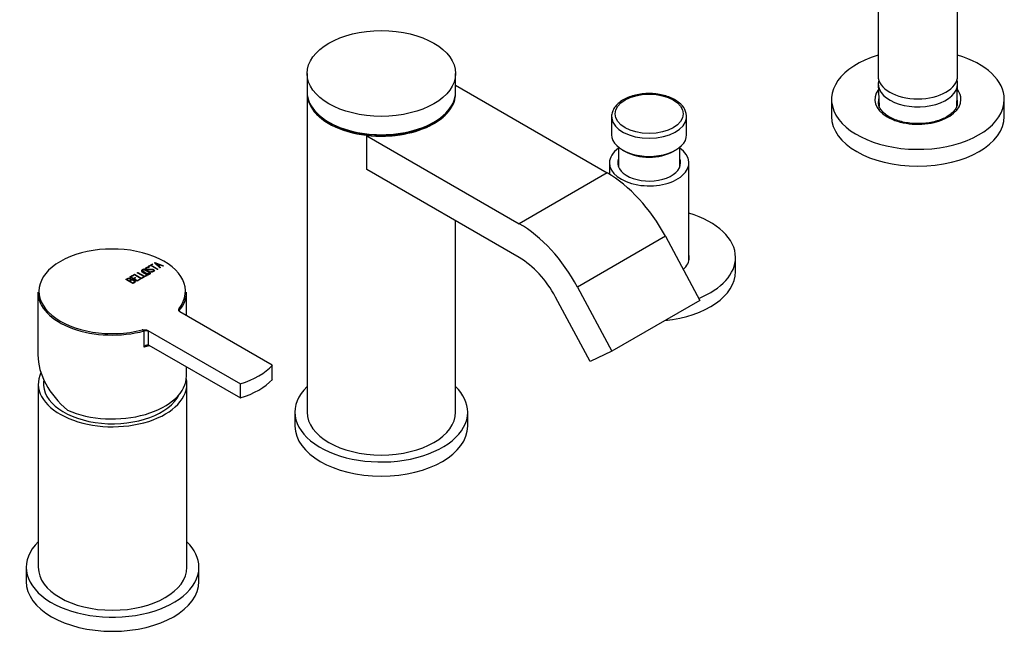
# Model space of a CAD drawing. Units: inches. Extents: x -887 to -99, y -144 to 423.
# Drawn here: x -395 to -110, y -144 to 33 of the extents above; entities that cross this region are included whole.
import ezdxf

# ---------------------------------------------------------------- set-up
doc = ezdxf.new("R2010")
doc.units = ezdxf.units.IN
for name, color, linetype in [('016056', 7, 'Continuous'), ('046025', 7, 'Continuous'), ('046081', 7, 'Continuous'), ('046082', 7, 'Continuous'), ('056008', 7, 'Continuous'), ('105013', 7, 'Continuous'), ('105014', 7, 'Continuous'), ('106005', 7, 'Continuous'), ('445018', 7, 'Continuous'), ('892003', 7, 'Continuous'), ('896001', 7, 'Continuous'), ('896002', 7, 'Continuous'), ('896017', 7, 'Continuous'), ('915003C', 7, 'Continuous'), ('Default', 7, 'Continuous')]:
    doc.layers.add(name, color=color, linetype=linetype)

# ---------------------------------------------------------------- blocks, each defined once
blk = doc.blocks.new('SE7')
at = {"layer": '016056', "color": 7, "linetype": 'Continuous', "ltscale": 25.4}
for p, q in [((-315.56, -80.8), (-315.56, -84.88)), ((-265.56, -84.88), (-265.56, -80.8)), ((-393.34, -125.71), (-393.34, -129.79)), ((-343.34, -129.79), (-343.34, -125.71))]:
    blk.add_line(p, q, dxfattribs=at)
for centre, start_param, end_param in [((-290.56, -80.8), 2.606066, 6.283185), ((-290.56, -80.8), 0, 0.535527), ((-290.56, -84.88), 3.141593, 6.283185), ((-368.34, -125.71), 2.606066, 6.283185), ((-368.34, -125.71), 0, 0.535527), ((-368.34, -129.79), 3.141593, 6.283185)]:
    blk.add_ellipse(centre, major_axis=(25, 0), ratio=0.57735, start_param=start_param, end_param=end_param, dxfattribs=at)
at = {"layer": '046025', "color": 7, "linetype": 'Continuous', "ltscale": 25.4}
for p, q in [((-389.84, -72.63), (-389.84, -125.71)), ((-346.84, -125.71), (-346.84, -72.63))]:
    blk.add_line(p, q, dxfattribs=at)
for centre, start_param, end_param in [((-368.34, -72.63), 2.876081, 6.283185), ((-368.34, -72.63), 0, 0.119031), ((-368.34, -125.71), 3.141593, 6.283185)]:
    blk.add_ellipse(centre, major_axis=(21.5, 0), ratio=0.57735, start_param=start_param, end_param=end_param, dxfattribs=at)
at = {"layer": '046081', "color": 7, "linetype": 'Continuous', "ltscale": 25.4}
for p, q in [((-224.56, -8.7), (-224.56, -11.95)), ((-201.56, -36.93), (-201.56, -8.7))]:
    blk.add_line(p, q, dxfattribs=at)
for major_axis, start_param, end_param in [((-11.5, 0), 0, 3.834229), ((-11.5, 0), 5.590549, 6.283185), ((9.1, 0), 2.906649, 6.283185), ((9.1, 0), 0, 0.234944)]:
    blk.add_ellipse((-213.06, -8.7), major_axis=major_axis, ratio=0.57735, start_param=start_param, end_param=end_param, dxfattribs=at)
at = {"layer": '046082', "color": 7, "linetype": 'Continuous', "ltscale": 25.4}
blk.add_line((-188.06, -40.14), (-188.06, -36.06), dxfattribs=at)
for centre, major_axis, start_param, end_param in [((-213.06, -36.06), (25, 0), 0, 1.092801), ((-213.06, -36.06), (11.6, 0), 5.73015, 6.283185), ((-213.06, -36.06), (11.6, 0), 0, 0.131401), ((-213.06, -36.06), (25, 0), 5.323146, 6.283185), ((-213.06, -40.14), (25, 0), 4.89687, 6.283185)]:
    blk.add_ellipse(centre, major_axis=major_axis, ratio=0.57735, start_param=start_param, end_param=end_param, dxfattribs=at)
at = {"layer": '056008', "color": 7, "linetype": 'Continuous', "ltscale": 25.4}
for p, q in [((-160.28, 9.67), (-160.28, 4.77)), ((-110.28, 4.77), (-110.28, 9.67))]:
    blk.add_line(p, q, dxfattribs=at)
for centre, major_axis, start_param, end_param in [((-135.28, 9.67), (25, 0), 2.050385, 6.283185), ((-135.28, 9.67), (25, 0), 0, 1.094393), ((-135.28, 9.67), (12.46, 0), 2.73303, 6.283185), ((-135.28, 9.67), (12.46, 0), 0, 0.408563), ((-135.28, 8.88), (-11.46, 0), 6.130101, 6.278844), ((-135.28, 8.88), (-11.46, 0), 6.278844, 6.283185), ((-135.28, 8.88), (-11.46, 0), 0, 0.0272), ((-135.28, 8.88), (-11.46, 0), 3.114393, 3.294677), ((-135.28, 8.88), (-11.46, 0), 3.055008, 3.114393), ((-135.28, 4.77), (25, 0), 3.141593, 6.283185)]:
    blk.add_ellipse(centre, major_axis=major_axis, ratio=0.57735, start_param=start_param, end_param=end_param, dxfattribs=at)
blk.add_open_spline([(-123.9, 8.38), (-123.92, 8.14), (-123.99, 7.65), (-124.48, 6.75), (-125.31, 5.78), (-126.5, 4.86), (-127.96, 4.08), (-129.66, 3.44), (-131.53, 2.97), (-133.53, 2.7), (-135.59, 2.62), (-137.64, 2.76), (-139.62, 3.09), (-141.45, 3.62), (-143.07, 4.3), (-144.44, 5.12), (-145.51, 6.04), (-146.25, 7.01), (-146.68, 7.98), (-146.71, 8.55), (-146.72, 8.87)], degree=3, knots=[0, 0, 0, 0, 0.037763, 0.093118, 0.152005, 0.209268, 0.266076, 0.322869, 0.379816, 0.43693, 0.494154, 0.55141, 0.608595, 0.665614, 0.722386, 0.778867, 0.835119, 0.891386, 0.948355, 1, 1, 1, 1], dxfattribs=at)
at = {"layer": '105013', "color": 7, "linetype": 'Continuous', "ltscale": 25.4}
for p, q in [((-221.91, -4.16), (-221.91, -9.93)), ((-204.21, -9.93), (-204.21, -4.16))]:
    blk.add_line(p, q, dxfattribs=at)
at = {"layer": '105014', "color": 7, "linetype": 'Continuous', "ltscale": 25.4}
for p, q in [((-223.91, 4.69), (-223.91, -0.54)), ((-202.21, -0.54), (-202.21, 4.69)), ((-220.73, -4.97), (-220.03, -5.38)), ((-206.1, -5.38), (-205.39, -4.97))]:
    blk.add_line(p, q, dxfattribs=at)
blk.add_arc((-207.17, 4.7), 4.91, 355.3019, 55.0417, dxfattribs=at)
blk.add_ellipse((-213.06, 5.5), major_axis=(-9.85, 0), ratio=0.57735, dxfattribs=at)
for centre, major_axis, start_param, end_param in [((-213.06, 4.69), (10.85, 0), 3.141593, 3.20533), ((-213.06, 4.69), (10.85, 0), 3.20533, 6.229828), ((-213.06, 4.69), (10.85, 0), 6.229828, 6.283185), ((-213.06, -0.54), (-10.85, 0), 0, 3.141593), ((-213.06, -1.35), (9.85, 0), 3.926991, 5.497787)]:
    blk.add_ellipse(centre, major_axis=major_axis, ratio=0.57735, start_param=start_param, end_param=end_param, dxfattribs=at)
blk.add_open_spline([(-204.36, 8.72), (-204.6, 8.91), (-205.21, 9.38), (-206.51, 10.09), (-208.21, 10.73), (-210.09, 11.16), (-212.06, 11.38), (-214.07, 11.38), (-216.04, 11.16), (-217.92, 10.72), (-219.64, 10.08), (-221.15, 9.24), (-222.38, 8.23), (-223.3, 7.06), (-223.82, 5.8), (-223.98, 4.79), (-223.88, 4.31), (-223.85, 4.22)], degree=3, knots=[0, 0, 0, 0, 0.039152, 0.112055, 0.18513, 0.258075, 0.330851, 0.40355, 0.476307, 0.549223, 0.622451, 0.696121, 0.770233, 0.844115, 0.916329, 0.98576, 1, 1, 1, 1], dxfattribs=at)
at = {"layer": '106005', "color": 7, "linetype": 'Continuous', "ltscale": 25.4}
blk.add_arc((-360.73, -74.31), 27.66, 174.1996, 175.2502, dxfattribs=at)
blk.add_ellipse((-368.34, -72.63), major_axis=(20, 0), ratio=0.57735, start_param=3.08943, end_param=6.011722, dxfattribs=at)
at = {"layer": '445018', "color": 7, "linetype": 'Continuous', "ltscale": 25.4}
for p, q in [((-146.81, 163.43), (-146.81, 16.47)), ((-123.81, 16.47), (-123.81, 109.55))]:
    blk.add_line(p, q, dxfattribs=at)
blk.add_ellipse((-135.31, 16.47), major_axis=(11.5, 0), ratio=0.57735, start_param=3.141593, end_param=6.283185, dxfattribs=at)
at = {"layer": '892003', "color": 7, "linetype": 'Continuous', "ltscale": 25.4}
for p, q in [((-357.93, -38.57), (-356.85, -37.95)), ((-357.77, -38.66), (-357.93, -38.57)), ((-357.76, -38.88), (-357.91, -38.96)), ((-357.88, -38.84), (-357.76, -38.88)), ((-357.88, -38.92), (-357.88, -38.84)), ((-357.88, -38.92), (-357.85, -38.93)), ((-357.85, -38.61), (-356.85, -38.03)), ((-357.3, -38.39), (-357.77, -38.66)), ((-355.37, -39.51), (-357.3, -38.39)), ((-356.69, -38.04), (-357.15, -38.3)), ((-357.15, -38.3), (-355.22, -39.42)), ((-357.15, -38.38), (-357.15, -38.3)), ((-357.15, -38.38), (-355.29, -39.46)), ((-356.85, -37.95), (-356.69, -38.04)), ((-356.85, -38.03), (-356.85, -37.95)), ((-356.85, -38.03), (-356.76, -38.08)), ((-356.5, -39.64), (-356.5, -39.56)), ((-356.25, -37.6), (-356.13, -37.53)), ((-354.67, -39.1), (-356.25, -37.6)), ((-356.19, -37.65), (-356.13, -37.61)), ((-356.13, -37.53), (-353.56, -38.46)), ((-356.13, -37.61), (-356.13, -37.53)), ((-356.13, -37.61), (-353.65, -38.51)), ((-355.8, -37.79), (-355.1, -38.44)), ((-355.8, -37.87), (-355.8, -37.79)), ((-354.68, -38.2), (-355.8, -37.79)), ((-355.8, -37.87), (-355.1, -38.52)), ((-355.22, -39.42), (-355.37, -39.51)), ((-355.1, -38.44), (-354.68, -38.2)), ((-355.1, -38.52), (-354.68, -38.28)), ((-355.1, -38.52), (-355.1, -38.44)), ((-354.49, -38.26), (-355, -38.56)), ((-355, -38.56), (-354.52, -39.01)), ((-355, -38.64), (-355, -38.56)), ((-355, -38.64), (-354.57, -39.04)), ((-354.68, -38.28), (-354.68, -38.2)), ((-354.52, -39.01), (-354.67, -39.1)), ((-353.71, -38.54), (-354.49, -38.26)), ((-353.56, -38.46), (-353.71, -38.54)), ((-362.45, -43.6), (-364.55, -42.39)), ((-364.24, -42.39), (-363.51, -42.81)), ((-364.24, -42.47), (-364.24, -42.39)), ((-364.24, -42.47), (-363.51, -42.89)), ((-363.32, -41.69), (-362.44, -41.18)), ((-361.24, -42.89), (-363.32, -41.69)), ((-363.25, -41.73), (-362.44, -41.26)), ((-362.29, -41.26), (-363.02, -41.68)), ((-363.02, -41.68), (-362.31, -42.1)), ((-363.02, -41.77), (-363.02, -41.68)), ((-363.02, -41.77), (-362.31, -42.18)), ((-362.9, -42.63), (-362.9, -42.55)), ((-362.44, -41.18), (-362.29, -41.26)), ((-362.44, -41.26), (-362.44, -41.18)), ((-362.44, -41.26), (-362.36, -41.3)), ((-362.31, -42.1), (-361.86, -41.83)), ((-362.31, -42.18), (-361.86, -41.92)), ((-362.31, -42.18), (-362.31, -42.1)), ((-362.17, -41.02), (-362.02, -40.93)), ((-360.08, -42.23), (-362.17, -41.02)), ((-361.71, -41.92), (-362.16, -42.18)), ((-362.16, -42.18), (-361.23, -42.72)), ((-362.16, -42.26), (-362.16, -42.18)), ((-362.16, -42.26), (-361.23, -42.8)), ((-362.1, -41.06), (-362.02, -41.01)), ((-362.09, -42.79), (-362.09, -42.7)), ((-362.02, -40.93), (-360.08, -42.05)), ((-362.02, -41.01), (-362.02, -40.93)), ((-362.02, -41.01), (-360.08, -42.14)), ((-361.86, -41.83), (-361.71, -41.92)), ((-361.86, -41.92), (-361.86, -41.83)), ((-361.86, -41.92), (-361.78, -41.96)), ((-360.36, -42.38), (-361.24, -42.89)), ((-361.23, -42.72), (-360.5, -42.3)), ((-361.23, -42.8), (-360.5, -42.38)), ((-361.23, -42.8), (-361.23, -42.72)), ((-361.19, -40.46), (-361.04, -40.37)), ((-359.1, -41.66), (-361.19, -40.46)), ((-361.12, -40.5), (-361.04, -40.45)), ((-361.04, -40.37), (-359.1, -41.49)), ((-361.04, -40.45), (-361.04, -40.37)), ((-361.04, -40.45), (-359.1, -41.57)), ((-360.5, -42.3), (-360.36, -42.38)), ((-360.5, -42.38), (-360.5, -42.3)), ((-360.5, -42.38), (-360.43, -42.42)), ((-360.08, -42.05), (-359.49, -41.71)), ((-359.34, -41.8), (-360.08, -42.23)), ((-360.08, -42.14), (-359.49, -41.8)), ((-360.08, -42.14), (-360.08, -42.05)), ((-359.49, -41.71), (-359.34, -41.8)), ((-359.49, -41.8), (-359.49, -41.71)), ((-359.49, -41.8), (-359.41, -41.84)), ((-359.1, -41.49), (-358.51, -41.15)), ((-359.1, -41.57), (-358.51, -41.23)), ((-358.37, -41.24), (-359.1, -41.66)), ((-359.1, -41.57), (-359.1, -41.49)), ((-358.51, -41.15), (-358.37, -41.24)), ((-358.51, -41.23), (-358.51, -41.15)), ((-358.51, -41.23), (-358.44, -41.28)), ((-357.28, -40.2), (-357.14, -40.12)), ((-357.13, -40.25), (-357.28, -40.2)), ((-357.19, -40.23), (-357.14, -40.2)), ((-357.14, -40.2), (-357.14, -40.12)), ((-363.51, -42.89), (-363.51, -42.81)), ((-363.37, -42.89), (-362.45, -43.42)), ((-363.37, -42.97), (-363.37, -42.89)), ((-363.37, -42.97), (-362.45, -43.5)), ((-362.45, -43.5), (-362.45, -43.42)), ((-389.95, -46.1), (-389.95, -64.28)), ((-346.95, -52.92), (-346.95, -46.1)), ((-322.11, -67.26), (-348.85, -51.82)), ((-359.23, -61.97), (-359.23, -57.31)), ((-358.12, -57.17), (-331.37, -72.61)), ((-358.12, -57.17), (-358.09, -57.43)), ((-358.09, -57.43), (-358.09, -61.3)), ((-358.09, -61.3), (-357.86, -61.4)), ((-357.86, -61.4), (-331.37, -76.69)), ((-346.95, -70.35), (-346.95, -67.7)), ((-322.11, -71.34), (-322.11, -67.26)), ((-331.37, -76.69), (-331.37, -72.61))]:
    blk.add_line(p, q, dxfattribs=at)
for centre, radius, start, end in [((-362.75, -43.99), 1.45, 62.8385, 95.8845), ((-362.75, -44.08), 1.45, 62.8385, 95.8845), ((-352.23, -51.57), 3.21, 2.6367, 12.7923)]:
    blk.add_arc(centre, radius, start, end, dxfattribs=at)
for centre, major_axis, ratio, start_param, end_param in [((-368.45, -45.85), (-21.2, 0), 0.57735, 2.72032, 8.275255), ((-368.45, -46.1), (-21.5, 0), 0.57735, 0, 2.014), ((-368.45, -46.1), (-21.5, 0), 0.57735, 2.698389, 3.141593), ((-348.12, -51.67), (1, 0), 0.57735, 2.698389, 3.130227), ((-358.8, -57.83), (-1, 0), 0.57735, 3.926991, 5.155592), ((-368.45, -50.75), (21.5, 0), 0.57735, 5.155592, 5.236691), ((-368.45, -69.35), (19.92, -11.27), 0.717407, 3.526973, 4.452363), ((-341.22, -61.57), (21.5, 0), 0.57735, 5.188215, 5.807359), ((-368.45, -70.35), (-21.5, 0), 0.57735, 0.92539, 3.141593), ((-341.22, -65.65), (21.5, 0), 0.57735, 5.188215, 5.807359)]:
    blk.add_ellipse(centre, major_axis=major_axis, ratio=ratio, start_param=start_param, end_param=end_param, dxfattribs=at)
for points, knots in [([(-357.55, -40.32), (-357.43, -40.39), (-357.38, -40.47), (-357.4, -40.58), (-357.43, -40.67), (-357.5, -40.76), (-357.74, -40.9), (-357.89, -40.94), (-358.06, -40.95), (-358.25, -40.97), (-358.4, -40.94), (-358.52, -40.87), (-358.95, -40.62), (-359.39, -40.37), (-359.82, -40.12), (-359.95, -40.04), (-360, -39.95), (-359.97, -39.85), (-359.95, -39.76), (-359.87, -39.68), (-359.62, -39.53), (-359.47, -39.49), (-359.31, -39.48), (-359.13, -39.47), (-358.98, -39.49), (-358.86, -39.56), (-358.42, -39.81), (-357.98, -40.07), (-357.55, -40.32)], [0, 0, 0, 0, 0.064048, 0.064048, 0.064048, 0.128888, 0.128888, 0.193727, 0.193727, 0.193727, 0.258646, 0.258646, 0.258646, 0.499072, 0.499072, 0.499072, 0.566673, 0.566673, 0.566673, 0.632477, 0.632477, 0.694991, 0.694991, 0.694991, 0.759029, 0.759029, 0.759029, 1, 1, 1, 1]), ([(-357.55, -40.4), (-357.43, -40.47), (-357.38, -40.55), (-357.4, -40.66), (-357.43, -40.75), (-357.5, -40.84), (-357.74, -40.98), (-357.89, -41.02), (-358.06, -41.04), (-358.25, -41.05), (-358.4, -41.02), (-358.52, -40.95), (-358.95, -40.7), (-359.39, -40.45), (-359.82, -40.2), (-359.95, -40.13), (-360, -40.04), (-359.97, -39.93), (-359.95, -39.84), (-359.87, -39.76), (-359.62, -39.61), (-359.47, -39.57), (-359.31, -39.56), (-359.13, -39.55), (-358.98, -39.57), (-358.86, -39.64), (-358.42, -39.9), (-357.98, -40.15), (-357.55, -40.4)], [0, 0, 0, 0, 0.064048, 0.064048, 0.064048, 0.128888, 0.128888, 0.193727, 0.193727, 0.193727, 0.258646, 0.258646, 0.258646, 0.499072, 0.499072, 0.499072, 0.566673, 0.566673, 0.566673, 0.632477, 0.632477, 0.694991, 0.694991, 0.694991, 0.759029, 0.759029, 0.759029, 1, 1, 1, 1]), ([(-357.73, -40.38), (-358.14, -40.14), (-358.56, -39.9), (-358.98, -39.67), (-359.06, -39.62), (-359.16, -39.59), (-359.28, -39.6), (-359.39, -39.61), (-359.49, -39.63), (-359.58, -39.68), (-359.67, -39.73), (-359.72, -39.78), (-359.74, -39.84), (-359.78, -39.92), (-359.74, -39.99), (-359.65, -40.05), (-359.23, -40.29), (-358.81, -40.53), (-358.4, -40.77), (-358.31, -40.82), (-358.19, -40.84), (-358.05, -40.82), (-357.93, -40.81), (-357.84, -40.78), (-357.69, -40.69), (-357.64, -40.64), (-357.62, -40.57), (-357.6, -40.5), (-357.64, -40.44), (-357.73, -40.38)], [0, 0, 0, 0, 0.279638, 0.279638, 0.279638, 0.333482, 0.333482, 0.333482, 0.38761, 0.38761, 0.38761, 0.438573, 0.438573, 0.438573, 0.500909, 0.500909, 0.500909, 0.78097, 0.78097, 0.78097, 0.840277, 0.840277, 0.840277, 0.890389, 0.890389, 0.94268, 0.94268, 0.94268, 1, 1, 1, 1]), ([(-357.73, -40.47), (-358.14, -40.23), (-358.56, -39.99), (-358.98, -39.75), (-359.06, -39.7), (-359.16, -39.67), (-359.28, -39.68), (-359.39, -39.69), (-359.49, -39.71), (-359.58, -39.77), (-359.67, -39.81), (-359.72, -39.87), (-359.74, -39.92), (-359.78, -40), (-359.74, -40.07), (-359.65, -40.13), (-359.23, -40.37), (-358.81, -40.61), (-358.4, -40.85), (-358.31, -40.9), (-358.19, -40.92), (-358.05, -40.9), (-357.93, -40.89), (-357.84, -40.86), (-357.72, -40.79), (-357.69, -40.76), (-357.67, -40.73)], [0, 0, 0, 0, 0.279638, 0.279638, 0.279638, 0.3334825, 0.3334825, 0.3334825, 0.3876102, 0.3876102, 0.3876102, 0.4385728, 0.4385728, 0.4385728, 0.5009095, 0.5009095, 0.5009095, 0.7809704, 0.7809704, 0.7809704, 0.8402767, 0.8402767, 0.8402767, 0.8903887, 0.8903887, 0.9189333, 0.9189333, 0.9189333, 0.9189333]), ([(-357.14, -40.12), (-357.02, -40.14), (-356.94, -40.15), (-356.89, -40.15), (-356.79, -40.15), (-356.7, -40.13), (-356.5, -40.02), (-356.45, -39.94), (-356.46, -39.79), (-356.51, -39.71), (-356.72, -39.59), (-356.91, -39.57), (-357.17, -39.57), (-357.42, -39.58), (-357.66, -39.58), (-357.9, -39.58), (-358.16, -39.59), (-358.35, -39.56), (-358.63, -39.4), (-358.71, -39.31), (-358.73, -39.21), (-358.76, -39.11), (-358.7, -39.01), (-358.34, -38.81), (-358.12, -38.78), (-357.88, -38.84)], [0, 0, 0, 0, 0.049089, 0.049089, 0.049089, 0.11969, 0.11969, 0.207609, 0.207609, 0.295527, 0.295527, 0.383446, 0.383446, 0.383446, 0.524424, 0.524424, 0.524424, 0.626011, 0.626011, 0.750321, 0.750321, 0.750321, 0.852462, 0.852462, 1, 1, 1, 1]), ([(-358.71, -39.37), (-358.72, -39.34), (-358.73, -39.32), (-358.73, -39.29), (-358.76, -39.19), (-358.7, -39.09), (-358.34, -38.89), (-358.12, -38.86), (-357.88, -38.92)], [0.7187715, 0.7187715, 0.7187715, 0.7187715, 0.750321, 0.750321, 0.750321, 0.8524624, 0.8524624, 1, 1, 1, 1]), ([(-357.91, -38.96), (-358.07, -38.9), (-358.23, -38.91), (-358.5, -39.07), (-358.54, -39.13), (-358.53, -39.21), (-358.51, -39.27), (-358.45, -39.34), (-358.26, -39.45), (-358.08, -39.47), (-357.82, -39.47), (-357.57, -39.46), (-357.33, -39.46), (-357.08, -39.45), (-356.82, -39.45), (-356.62, -39.48), (-356.5, -39.56)], [0, 0, 0, 0, 0.179583, 0.179583, 0.286642, 0.286642, 0.286642, 0.441369, 0.441369, 0.576755, 0.576755, 0.576755, 0.805157, 0.805157, 0.805157, 1, 1, 1, 1]), ([(-358.47, -39.14), (-358.52, -39.19), (-358.54, -39.24), (-358.53, -39.29), (-358.51, -39.36), (-358.45, -39.42), (-358.26, -39.53), (-358.08, -39.55), (-357.82, -39.55), (-357.57, -39.55), (-357.33, -39.54), (-357.08, -39.54), (-356.82, -39.53), (-356.62, -39.57), (-356.5, -39.64)], [0.2082953, 0.2082953, 0.2082953, 0.2082953, 0.2866418, 0.2866418, 0.2866418, 0.4413688, 0.4413688, 0.5767549, 0.5767549, 0.5767549, 0.8051572, 0.8051572, 0.8051572, 1, 1, 1, 1]), ([(-357.14, -40.2), (-357.02, -40.22), (-356.94, -40.23), (-356.89, -40.23), (-356.79, -40.23), (-356.7, -40.21), (-356.5, -40.1), (-356.45, -40.03), (-356.46, -39.9), (-356.47, -39.86), (-356.5, -39.83)], [0, 0, 0, 0, 0.0490885, 0.0490885, 0.0490885, 0.11969, 0.11969, 0.2076087, 0.2076087, 0.2550619, 0.2550619, 0.2550619, 0.2550619]), ([(-356.5, -39.56), (-356.34, -39.65), (-356.26, -39.75), (-356.25, -39.85), (-356.25, -39.96), (-356.32, -40.06), (-356.59, -40.22), (-356.71, -40.26), (-356.83, -40.26), (-356.88, -40.26), (-356.97, -40.26), (-357.13, -40.25)], [0, 0, 0, 0, 0.312055, 0.312055, 0.312055, 0.617715, 0.617715, 0.841445, 0.841445, 0.841445, 1, 1, 1, 1]), ([(-356.5, -39.64), (-356.34, -39.73), (-356.26, -39.83), (-356.25, -39.94), (-356.25, -39.98), (-356.26, -40.02), (-356.29, -40.07)], [0, 0, 0, 0, 0.3120552, 0.3120552, 0.3120552, 0.4378234, 0.4378234, 0.4378234, 0.4378234]), ([(-364.55, -42.39), (-364.44, -42.33), (-364.34, -42.27), (-364.24, -42.21), (-363.94, -42.04), (-363.66, -41.99), (-363.38, -42.06), (-363.29, -42.08), (-363.21, -42.11), (-363.04, -42.21), (-362.98, -42.27), (-362.94, -42.34), (-362.93, -42.37), (-362.91, -42.44), (-362.9, -42.55)], [0, 0, 0, 0, 0.17829, 0.17829, 0.17829, 0.57042, 0.57042, 0.57042, 0.689187, 0.689187, 0.846682, 0.846682, 0.846682, 1, 1, 1, 1]), ([(-364.55, -42.47), (-364.44, -42.41), (-364.34, -42.35), (-364.24, -42.3), (-363.94, -42.12), (-363.66, -42.07), (-363.38, -42.14), (-363.29, -42.16), (-363.21, -42.19), (-363.04, -42.29), (-362.98, -42.35), (-362.94, -42.42), (-362.93, -42.45), (-362.91, -42.53), (-362.9, -42.63)], [0, 0, 0, 0, 0.17829, 0.17829, 0.17829, 0.57042, 0.57042, 0.57042, 0.689187, 0.689187, 0.846682, 0.846682, 0.846682, 1, 1, 1, 1]), ([(-363.28, -42.25), (-363.52, -42.11), (-363.77, -42.11), (-364.03, -42.26), (-364.1, -42.3), (-364.17, -42.35), (-364.24, -42.39)], [0, 0, 0, 0, 0.73934, 0.73934, 0.73934, 1, 1, 1, 1]), ([(-363.51, -42.81), (-363.4, -42.74), (-363.28, -42.68), (-363.17, -42.61), (-363.09, -42.57), (-363.07, -42.5), (-363.11, -42.42), (-363.14, -42.35), (-363.2, -42.29), (-363.28, -42.25)], [0, 0, 0, 0, 0.408332, 0.408332, 0.408332, 0.700603, 0.700603, 0.700603, 1, 1, 1, 1]), ([(-363.51, -42.89), (-363.4, -42.82), (-363.28, -42.76), (-363.17, -42.69), (-363.09, -42.65), (-363.07, -42.59), (-363.11, -42.51), (-363.12, -42.49), (-363.13, -42.47), (-363.14, -42.46)], [0, 0, 0, 0, 0.4083321, 0.4083321, 0.4083321, 0.7006032, 0.7006032, 0.7006032, 0.7701648, 0.7701648, 0.7701648, 0.7701648]), ([(-362.24, -42.79), (-362.35, -42.73), (-362.48, -42.69), (-362.84, -42.65), (-362.98, -42.67), (-363.08, -42.72), (-363.18, -42.78), (-363.27, -42.83), (-363.37, -42.89)], [0, 0, 0, 0, 0.332087, 0.332087, 0.695802, 0.695802, 0.695802, 1, 1, 1, 1]), ([(-362.09, -42.7), (-361.95, -42.78), (-361.87, -42.88), (-361.83, -43), (-361.78, -43.13), (-361.82, -43.23), (-361.95, -43.31), (-362.12, -43.4), (-362.29, -43.5), (-362.45, -43.6)], [0, 0, 0, 0, 0.308508, 0.308508, 0.308508, 0.616481, 0.616481, 0.616481, 1, 1, 1, 1]), ([(-362.45, -43.42), (-362.34, -43.36), (-362.23, -43.3), (-362.13, -43.24), (-362.03, -43.18), (-361.99, -43.1), (-362.03, -43.01), (-362.06, -42.93), (-362.13, -42.86), (-362.24, -42.79)], [0, 0, 0, 0, 0.341078, 0.341078, 0.341078, 0.666485, 0.666485, 0.666485, 1, 1, 1, 1]), ([(-362.45, -43.5), (-362.34, -43.44), (-362.23, -43.38), (-362.13, -43.32), (-362.03, -43.26), (-361.99, -43.18), (-362.03, -43.09), (-362.04, -43.08), (-362.04, -43.06), (-362.05, -43.04)], [0, 0, 0, 0, 0.3410778, 0.3410778, 0.3410778, 0.6664853, 0.6664853, 0.6664853, 0.7321461, 0.7321461, 0.7321461, 0.7321461]), ([(-348.85, -51.82), (-348.96, -51.76), (-349.04, -51.69), (-349.15, -51.53), (-349.18, -51.44), (-349.21, -51.19), (-349.15, -51.02), (-349.1, -50.86)], [0, 0, 0, 0, 0.25, 0.25, 0.5, 0.5, 1, 1, 1, 1]), ([(-359.78, -57.02), (-359.49, -56.99), (-359.2, -56.96), (-358.76, -56.98), (-358.62, -56.99), (-358.35, -57.06), (-358.22, -57.11), (-358.12, -57.17)], [0, 0, 0, 0, 0.5, 0.5, 0.75, 0.75, 1, 1, 1, 1]), ([(-359.23, -57.31), (-359.23, -57.26), (-359.26, -57.22), (-359.34, -57.15), (-359.39, -57.12), (-359.55, -57.05), (-359.66, -57.03), (-359.78, -57.02)], [0, 0, 0, 0, 0.25, 0.25, 0.5, 0.5, 1, 1, 1, 1]), ([(-359.23, -61.97), (-359.15, -61.87), (-359.06, -61.77), (-358.87, -61.61), (-358.78, -61.53), (-358.58, -61.41), (-358.48, -61.36), (-358.28, -61.3), (-358.18, -61.29), (-358.09, -61.3)], [0, 0, 0, 0, 0.25, 0.25, 0.5, 0.5, 0.75, 0.75, 1, 1, 1, 1])]:
    blk.add_open_spline(points, degree=3, knots=knots, dxfattribs=at)
blk.add_open_spline([(-362.09, -42.79), (-361.96, -42.86), (-361.88, -42.95), (-361.83, -43.06)], degree=3, dxfattribs=at)
at = {"layer": '896001', "color": 7, "linetype": 'Continuous', "ltscale": 25.4}
for p, q in [((-312.06, 11.46), (-312.06, -80.8)), ((-269.06, -80.8), (-269.06, -25.44))]:
    blk.add_line(p, q, dxfattribs=at)
for centre, start_param, end_param in [((-290.56, 11.46), 3.125148, 6.283185), ((-290.56, 11.46), 0, 0.016445), ((-290.56, -80.8), 3.141593, 6.283185)]:
    blk.add_ellipse(centre, major_axis=(21.5, 0), ratio=0.57735, start_param=start_param, end_param=end_param, dxfattribs=at)
at = {"layer": '896002', "color": 7, "linetype": 'Continuous', "ltscale": 25.4}
for p, q in [((-269.06, 13.75), (-225.19, -11.58)), ((-294.57, -0.73), (-294.73, -0.82)), ((-294.73, -0.82), (-250.64, -26.28)), ((-294.73, -10.62), (-294.73, -0.82)), ((-250.64, -36.08), (-294.73, -10.62)), ((-225.19, -11.58), (-250.64, -26.28)), ((-208.37, -29.93), (-233.83, -44.63)), ((-208.37, -29.93), (-198.39, -48.5)), ((-233.83, -44.63), (-223.84, -63.2)), ((-230.15, -66.12), (-240.13, -47.55)), ((-198.39, -48.5), (-223.84, -63.2)), ((-223.84, -63.2), (-230.15, -66.12))]:
    blk.add_line(p, q, dxfattribs=at)
for centre, major_axis, start_param, end_param in [((-290.56, 11.46), (-21.5, 0), 1.383156, 3.158038), ((-225.19, -37.71), (-16, 27.71), 4.660029, 5.497787), ((-250.64, -52.41), (-16, 27.71), 4.660029, 5.497787), ((-250.64, -52.41), (10, -17.32), 1.518436, 2.356194)]:
    blk.add_ellipse(centre, major_axis=major_axis, ratio=0.57735, start_param=start_param, end_param=end_param, dxfattribs=at)
at = {"layer": '896017', "color": 7, "linetype": 'Continuous', "ltscale": 25.4}
for p, q in [((-312.06, 17.18), (-312.06, 11.87)), ((-269.06, 11.87), (-269.06, 17.18)), ((-305.76, 3.1), (-305.41, 2.89)), ((-275.71, 2.89), (-275.36, 3.1))]:
    blk.add_line(p, q, dxfattribs=at)
blk.add_ellipse((-290.56, 17.18), major_axis=(21.5, 0), ratio=0.57735, dxfattribs=at)
for centre, major_axis, start_param, end_param in [((-290.56, 11.87), (-21.5, 0), 0, 3.141593), ((-290.56, 11.46), (21, 0), 3.926991, 5.497787)]:
    blk.add_ellipse(centre, major_axis=major_axis, ratio=0.57735, start_param=start_param, end_param=end_param, dxfattribs=at)
at = {"layer": '915003C', "color": 7, "linetype": 'Continuous', "ltscale": 25.4}
for p, q in [((-146.78, 14), (-146.52, 7.76)), ((-124.04, 7.69), (-123.78, 14))]:
    blk.add_line(p, q, dxfattribs=at)
for start_param, end_param in [(2.975847, 6.283185), (0, 0.183444)]:
    blk.add_ellipse((-135.28, 14.16), major_axis=(11.5, 0), ratio=0.57735, start_param=start_param, end_param=end_param, dxfattribs=at)

msp = doc.modelspace()

# ---------------------------------------------------------------- block references
at = {"layer": 'Default'}
msp.add_blockref('SE7', (0, 0), dxfattribs=at)

doc.saveas('drawing.dxf')
